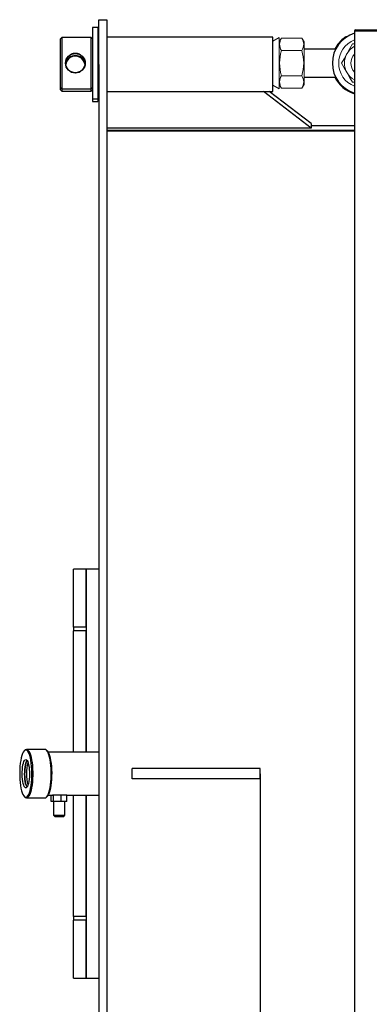
# Model space of a CAD drawing. Units: millimetres. Extents: x -12089 to -3689, y -3866 to 2074.
# Drawn here: x -9081 to -8807, y -2229 to -1459 of the extents above; entities that cross this region are included whole.
import ezdxf

# ---------------------------------------------------------------- set-up
doc = ezdxf.new("R2010")
doc.units = ezdxf.units.MM
doc.header["$LTSCALE"] = 10
for name, color, linetype, lineweight in [('1', 153, 'Continuous', 30), ('AM_4', 1, 'Continuous', 18), ('AM_5', 3, 'Continuous', 25), ('AM_6', 2, 'Continuous', 35)]:
    doc.layers.add(name, color=color, linetype=linetype, lineweight=lineweight)

# ---------------------------------------------------------------- blocks, each defined once
blk = doc.blocks.new('vista_2')
at = {"layer": '1'}
for p, q in [((-1030.6, 590), (-1024.6, 590)), ((-1030.6, 555), (-1030.6, 590)), ((-1024.6, 590), (-1024.6, 555)), ((-1031.6, 584), (-1035.6, 584)), ((-1035.6, 584), (-1035.6, 528)), ((-1031.6, 584), (-1031.6, 528)), ((-829.6, 580.9), (-830.8, 580.9)), ((-830.8, 580.9), (-830.8, -580.9)), ((-829.6, 582.1), (-810.6, 582.1)), ((-829.6, 581.5), (-810.6, 581.5)), ((-810.6, 580.9), (-829.6, 580.9)), ((-1059.6, 576), (-1060.6, 575)), ((-1060.6, 537), (-1060.6, 575)), ((-1036.6, 576), (-1059.6, 576)), ((-1059.6, 576), (-1059.6, 536)), ((-1035.6, 575), (-1036.6, 576)), ((-1036.6, 536), (-1036.6, 576)), ((-1030.6, 571), (-1031.6, 571)), ((-894.6, 576.2), (-1024.6, 576.2)), ((-894.6, 533.8), (-894.6, 576.2)), ((-845.44, 567), (-870.2, 567)), ((-1030.6, 555), (-1030.6, -555)), ((-1024.6, 555), (-1024.6, -555)), ((-1050.18, 548.6), (-1048.73, 548.53)), ((-1031.6, 541), (-1030.6, 541)), ((-870.2, 545), (-845.44, 545)), ((-1060.6, 537), (-1059.6, 536)), ((-1060.6, 535), (-1060.6, 537)), ((-1060.6, 535), (-1059.6, 534)), ((-1059.6, 536), (-1036.6, 536)), ((-1059.6, 536), (-1059.6, 534)), ((-1059.6, 534), (-1036.6, 534)), ((-1036.6, 536), (-1035.6, 537)), ((-1036.6, 534), (-1036.6, 536)), ((-1036.6, 534), (-1035.6, 535)), ((-1031.6, 539), (-1030.6, 539)), ((-1024.6, 533.8), (-894.6, 533.8)), ((-864.6, 505.21), (-901.87, 533.8)), ((-864.6, 508.65), (-897.39, 533.8)), ((-1035.6, 528), (-1031.6, 528)), ((-1035.6, 528), (-1035.6, 526)), ((-1035.6, 526), (-1031.6, 526)), ((-1031.6, 528), (-1031.6, 526)), ((-864.6, 508.65), (-864.6, 505.21)), ((-864.6, 505.21), (-1024.6, 505.21)), ((-959.6, 503.21), (-1024.6, 503.21)), ((-830.8, 503.21), (-1024.6, 503.21)), ((-1024.6, 503), (-830.8, 503)), ((-959.6, 503.21), (-959.6, 503)), ((-844.6, 503.21), (-959.6, 503.21)), ((-830.8, 506.93), (-864.6, 506.93)), ((-844.6, 503.21), (-844.6, 503)), ((-1040.6, 160), (-1050.6, 160)), ((-1050.6, 114.53), (-1050.6, 160)), ((-1030.6, 160), (-1040.6, 160)), ((-1040.6, 160), (-1040.6, 16.85)), ((-1040.6, 114.53), (-1040.6, 160)), ((-1040.6, 114.53), (-1050.6, 114.53)), ((-1050.6, 114.53), (-1050.6, 111.72)), ((-1050.6, 16.85), (-1050.6, 111.72)), ((-1040.6, 111.72), (-1050.6, 111.72)), ((-1040.6, 16.85), (-1040.6, 111.72)), ((-1088.69, 18.31), (-1089.14, 17.82)), ((-1072.88, 19), (-1087.37, 19)), ((-1071.12, 17.82), (-1071.56, 18.31)), ((-1030.6, 16.85), (-1070.42, 16.85)), ((-1004.6, -4), (-1004.6, 4)), ((-904.6, 4), (-1004.6, 4)), ((-904.6, -4), (-904.6, 4)), ((-904.6, -4), (-1004.6, -4)), ((-1089.14, -17.82), (-1088.69, -18.31)), ((-1087.37, -19), (-1072.88, -19)), ((-1071.56, -18.31), (-1071.12, -17.82)), ((-1070.42, -16.85), (-1067.09, -16.85)), ((-1067.91, -21.85), (-1067.91, -16.85)), ((-1066.26, -21.85), (-1067.91, -21.85)), ((-1066.26, -16.85), (-1067.09, -16.85)), ((-1066.26, -21.85), (-1066.27, -32.35)), ((-1066.26, -21.85), (-1066.26, -16.85)), ((-1060.13, -16.85), (-1066.26, -16.85)), ((-1060.13, -21.85), (-1066.26, -21.85)), ((-1060.13, -21.85), (-1060.13, -16.85)), ((-1055.64, -16.85), (-1060.13, -16.85)), ((-1055.64, -21.85), (-1060.13, -21.85)), ((-1057.27, -32.35), (-1057.27, -21.85)), ((-1056.92, -16.85), (-1056.92, -16.8)), ((-1055.64, -16.85), (-1030.6, -16.85)), ((-1055.64, -21.85), (-1055.64, -16.85)), ((-1050.6, -111.72), (-1050.6, -16.85)), ((-1040.6, -16.85), (-1040.6, -160)), ((-1040.6, -111.72), (-1040.6, -16.85)), ((-1066.27, -32.35), (-1064.77, -33.85)), ((-1066.27, -32.35), (-1058.59, -32.35)), ((-1059.65, -33.85), (-1064.77, -33.85)), ((-1058.77, -33.85), (-1059.65, -33.85)), ((-1058.77, -33.85), (-1057.27, -32.35)), ((-1058.59, -32.35), (-1057.27, -32.35)), ((-1040.6, -111.72), (-1050.6, -111.72)), ((-1050.6, -111.72), (-1050.6, -114.53)), ((-1040.6, -114.53), (-1050.6, -114.53)), ((-1050.6, -160), (-1050.6, -114.53)), ((-1040.6, -160), (-1040.6, -114.53)), ((-1050.6, -160), (-1040.6, -160)), ((-1040.6, -160), (-1030.6, -160))]:
    blk.add_line(p, q, dxfattribs=at)
at = {"layer": '1', "flags": 128}
for points in [[(-1049.1, 548.15), (-1050.59, 548.3), (-1052.06, 548.76), (-1054.54, 550.44), (-1056.2, 552.97), (-1056.65, 554.46), (-1056.8, 555.99), (-1056.65, 557.52), (-1056.2, 559.02), (-1054.55, 561.55), (-1052.06, 563.24), (-1050.6, 563.7), (-1049.1, 563.85), (-1047.6, 563.7), (-1046.14, 563.24), (-1043.65, 561.55), (-1042, 559.02), (-1041.55, 557.53), (-1041.4, 556), (-1041.55, 554.47), (-1042, 552.98), (-1043.66, 550.44), (-1046.14, 548.76), (-1047.6, 548.3), (-1049.1, 548.15)], [(-1087.85, 18.5), (-1088.52, 18.32), (-1089.17, 17.78), (-1089.8, 16.9), (-1090.39, 15.69), (-1090.93, 14.17), (-1091.41, 12.38), (-1091.82, 10.35), (-1092.16, 8.11), (-1092.41, 5.72), (-1092.57, 3.21), (-1092.64, 0.65), (-1092.61, -1.93), (-1092.5, -4.48), (-1092.29, -6.93), (-1092, -9.25), (-1091.63, -11.39), (-1091.18, -13.31), (-1090.67, -14.97), (-1090.1, -16.33), (-1089.49, -17.38), (-1088.85, -18.1), (-1088.19, -18.45), (-1087.52, -18.45), (-1086.86, -18.1), (-1086.22, -17.38), (-1085.6, -16.33), (-1085.04, -14.97), (-1084.53, -13.31), (-1084.08, -11.39), (-1083.71, -9.25), (-1083.41, -6.93), (-1083.21, -4.48), (-1083.09, -1.93), (-1083.07, 0.65), (-1083.14, 3.21), (-1083.3, 5.72), (-1083.55, 8.11), (-1083.88, 10.35), (-1084.29, 12.38), (-1084.78, 14.17), (-1085.32, 15.69), (-1085.91, 16.9), (-1086.53, 17.78), (-1087.19, 18.32), (-1087.85, 18.5)], [(-1087.37, 19), (-1086.7, 18.82), (-1086.04, 18.3), (-1085.41, 17.43), (-1084.81, 16.23), (-1084.27, 14.74), (-1083.78, 12.97), (-1083.35, 10.96), (-1083, 8.74), (-1082.74, 6.36), (-1082.56, 3.87), (-1082.46, 1.3), (-1082.46, -1.3), (-1082.56, -3.87), (-1082.74, -6.36), (-1083, -8.74), (-1083.35, -10.96), (-1083.78, -12.97), (-1084.27, -14.74), (-1084.81, -16.23), (-1085.41, -17.43), (-1086.04, -18.3), (-1086.7, -18.82), (-1087.37, -19), (-1088.04, -18.82), (-1088.69, -18.31)], [(-1088.69, 18.31), (-1088.04, 18.82), (-1087.37, 19)], [(-1072.88, -19), (-1072.21, -18.82), (-1071.55, -18.3), (-1070.92, -17.43), (-1070.33, -16.23), (-1069.78, -14.74), (-1069.29, -12.97), (-1068.86, -10.96), (-1068.51, -8.74), (-1068.25, -6.36), (-1068.07, -3.87), (-1067.97, -1.3), (-1067.97, 1.3), (-1068.07, 3.87), (-1068.25, 6.36), (-1068.51, 8.74), (-1068.86, 10.96), (-1069.29, 12.97), (-1069.78, 14.74), (-1070.33, 16.23), (-1070.92, 17.43), (-1071.55, 18.3), (-1072.21, 18.82), (-1072.88, 19)], [(-1071.12, 17.82), (-1071.08, 17.78), (-1070.45, 16.9), (-1069.86, 15.69), (-1069.32, 14.17), (-1068.84, 12.38), (-1068.43, 10.35), (-1068.09, 8.11), (-1067.84, 5.72), (-1067.68, 3.21), (-1067.61, 0.65), (-1067.64, -1.93), (-1067.75, -4.48), (-1067.96, -6.93), (-1068.25, -9.25), (-1068.62, -11.39), (-1069.07, -13.31), (-1069.58, -14.97), (-1070.15, -16.33), (-1070.76, -17.38), (-1071.12, -17.82)], [(-1087.85, 11), (-1087.34, 10.82), (-1086.85, 10.3), (-1086.39, 9.44), (-1085.98, 8.28), (-1085.63, 6.86), (-1085.35, 5.21), (-1085.15, 3.4), (-1085.03, 1.48), (-1085.01, -0.49), (-1085.08, -2.45), (-1085.23, -4.32), (-1085.48, -6.06), (-1085.8, -7.6), (-1086.18, -8.9), (-1086.62, -9.91), (-1087.1, -10.6), (-1087.6, -10.96), (-1088.11, -10.96), (-1088.61, -10.6), (-1089.09, -9.91), (-1089.53, -8.9), (-1089.91, -7.6), (-1090.23, -6.06), (-1090.47, -4.32), (-1090.63, -2.45), (-1090.7, -0.49), (-1090.67, 1.48), (-1090.56, 3.4), (-1090.36, 5.21), (-1090.08, 6.86), (-1089.73, 8.28), (-1089.31, 9.44), (-1088.85, 10.3), (-1088.36, 10.82), (-1087.85, 11)], [(-1086.89, -10.35), (-1087.16, -9.91), (-1087.59, -8.9), (-1087.98, -7.6), (-1088.3, -6.06), (-1088.54, -4.32), (-1088.7, -2.45), (-1088.77, -0.49), (-1088.74, 1.48), (-1088.63, 3.4), (-1088.43, 5.21), (-1088.15, 6.86), (-1087.79, 8.28), (-1087.38, 9.44), (-1086.92, 10.3), (-1086.89, 10.35)], [(-1086.89, 10.35), (-1086.92, 10.3), (-1087.38, 9.44), (-1087.79, 8.28), (-1088.15, 6.86), (-1088.43, 5.21), (-1088.63, 3.4), (-1088.74, 1.48), (-1088.77, -0.49), (-1088.7, -2.45), (-1088.54, -4.32), (-1088.3, -6.06), (-1087.98, -7.6), (-1087.59, -8.9), (-1087.16, -9.91), (-1086.89, -10.35)]]:
    blk.add_lwpolyline(points, dxfattribs=at)
at = {"layer": '1'}
blk.add_circle((-1049.1, 556), 7.5, dxfattribs=at)
for centre, radius, start, end in [((-823.6, 556), 24.45, 107.12738, 252.87262), ((-829.6, 580.9), 1.2, 90, 179.99877), ((-829.6, 580.9), 0.6, 90, 179.99941), ((-823.6, 556), 24.95, 126.47935, 153.83987), ((-836.65, 573.65), 3, 90.8156, 126.47935), ((-1049.1, 554.2), 7.64, 12.03664, 167.83901), ((-1049.09, 554.03), 7.47, 9.38283, 172.78986), ((-823.6, 556), 24.95, 206.16018, 253.22613), ((-1054.91, 0), 32.48, 164.18833, 195.81167)]:
    blk.add_arc(centre, radius, start, end, dxfattribs=at)
at = {"layer": 'AM_4'}
for p, q in [((-889.6, 576), (-894.6, 573.12)), ((-889.6, 576), (-889.6, 536)), ((-887.87, 575.63), (-889.6, 572.63)), ((-871.94, 575.63), (-887.87, 575.63)), ((-870.2, 572.62), (-871.94, 575.63)), ((-870.2, 572.62), (-870.2, 539.38)), ((-832.26, 571), (-830.8, 571)), ((-871.94, 565.81), (-887.87, 565.81)), ((-889.6, 539.37), (-887.87, 536.37)), ((-871.94, 546.19), (-887.87, 546.19)), ((-871.94, 536.37), (-870.2, 539.38)), ((-832.26, 541), (-830.8, 541)), ((-894.6, 538.88), (-889.6, 536)), ((-871.94, 536.37), (-887.87, 536.37))]:
    blk.add_line(p, q, dxfattribs=at)
at = {"layer": 'AM_4', "flags": 128}
for points in [[(-832.26, 571), (-834.38, 567.33), (-836.59, 563.5)], [(-836.59, 563.5), (-836.9, 562.97), (-838.91, 559.48), (-840.92, 556)], [(-840.92, 556), (-838.8, 552.33), (-836.59, 548.5)], [(-836.59, 548.5), (-836.28, 547.97), (-834.27, 544.48), (-832.26, 541)]]:
    blk.add_lwpolyline(points, dxfattribs=at)
at = {"layer": 'AM_4'}
for centre, radius, start, end in [((-880.45, 570.72), 8.89, 146.49884, 213.50116), ((-879.35, 570.72), 8.89, 326.49884, 33.50116), ((-823.6, 556), 19.5, 111.66961, 248.33039), ((-855.83, 556), 33.51, 162.96638, 197.03362), ((-903.99, 556), 33.52, 342.9758, 17.0242), ((-823.6, 556), 15, 150, 210), ((-823.6, 556), 15, 118.68733, 150), ((-823.6, 556), 10, 136.05821, 223.94179), ((-823.6, 556), 15, 210, 241.31267), ((-880.45, 541.28), 8.89, 146.49884, 213.50116), ((-879.35, 541.28), 8.89, 326.49884, 33.50116)]:
    blk.add_arc(centre, radius, start, end, dxfattribs=at)
blk = doc.blocks.new('PIANTA-BNX500')
at = {"layer": '1'}
blk.add_line((-8892.63, -2048.94), (-8892.63, -2638.94), dxfattribs=at)
at = {"layer": 'AM_5'}
blk.add_blockref('vista_2', (-7988.03, -2048.94), dxfattribs=at)

msp = doc.modelspace()

# ---------------------------------------------------------------- block references
at = {"layer": 'AM_6'}
msp.add_blockref('PIANTA-BNX500', (0, 0), dxfattribs=at)

doc.saveas('drawing.dxf')
